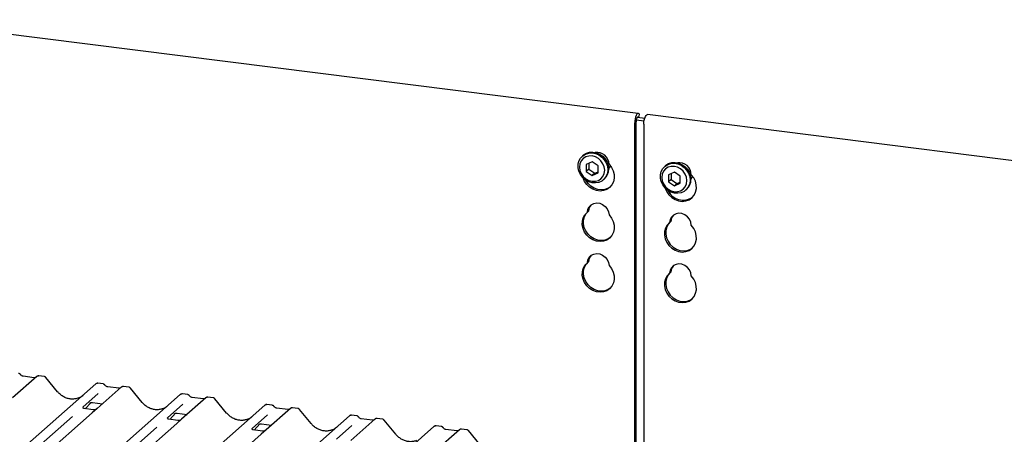
# Model space of a CAD drawing. Extents: x 5 to 415, y 5 to 292.
# Drawn here: x 314 to 354, y 134 to 151 of the extents above; entities that cross this region are included whole.
import ezdxf

# ---------------------------------------------------------------- set-up
doc = ezdxf.new("R2010")
doc.units = 0
doc.layers.add('SLD-0', color=179, linetype='CONTINUOUS')

msp = doc.modelspace()

# ---------------------------------------------------------------- linework, layer by layer
at = {"layer": 'SLD-0', "color": 179, "linetype": 'CONTINUOUS'}
for p, q in [((339.481, 146.716), (308.987, 150.558)), ((339.342, 146.407), (339.338, 146.325)), ((339.338, 132.686), (339.338, 146.325)), ((339.354, 146.491), (339.342, 146.407)), ((339.374, 146.569), (339.354, 146.491)), ((339.399, 146.635), (339.374, 146.569)), ((339.393, 146.413), (339.391, 146.371)), ((339.391, 132.622), (339.391, 146.371)), ((339.399, 146.455), (339.393, 146.413)), ((339.428, 146.683), (339.399, 146.635)), ((339.409, 146.494), (339.399, 146.455)), ((339.399, 146.454), (339.723, 146.413)), ((339.421, 146.526), (339.409, 146.494)), ((339.436, 146.551), (339.421, 146.526)), ((339.458, 146.711), (339.428, 146.683)), ((339.451, 146.564), (339.436, 146.551)), ((339.465, 146.566), (339.451, 146.564)), ((339.451, 146.565), (339.75, 146.527)), ((339.487, 146.715), (339.458, 146.711)), ((339.473, 146.562), (339.465, 146.566)), ((339.512, 146.695), (339.487, 146.715)), ((339.499, 146.559), (339.527, 146.674)), ((339.527, 146.674), (339.512, 146.695)), ((339.712, 146.277), (339.716, 146.36)), ((339.716, 146.36), (339.728, 146.444)), ((339.728, 146.444), (339.748, 146.522)), ((339.748, 146.522), (339.773, 146.588)), ((339.773, 146.588), (339.802, 146.636)), ((339.802, 146.636), (339.832, 146.664)), ((339.832, 146.664), (339.855, 146.669)), ((373.717, 142.402), (339.855, 146.669)), ((339.712, 146.277), (339.712, 132.277)), ((337.358, 145.086), (337.488, 145.126)), ((337.488, 145.126), (337.627, 145.133)), ((337.627, 145.133), (337.767, 145.107)), ((337.023, 144.633), (337.055, 144.767)), ((337.055, 144.767), (337.119, 144.886)), ((337.146, 144.77), (337.094, 144.651)), ((337.119, 144.886), (337.209, 144.984)), ((337.227, 144.867), (337.146, 144.77)), ((337.232, 145.004), (337.197, 144.973)), ((337.209, 144.984), (337.323, 145.054)), ((337.334, 144.936), (337.227, 144.867)), ((337.232, 145.004), (337.245, 145.015)), ((337.245, 145.015), (337.358, 145.086)), ((337.323, 145.054), (337.452, 145.094)), ((337.458, 144.972), (337.334, 144.936)), ((337.591, 144.737), (337.348, 144.626)), ((337.452, 145.094), (337.591, 145.102)), ((337.591, 144.973), (337.458, 144.972)), ((337.591, 145.102), (337.732, 145.076)), ((337.724, 144.938), (337.591, 144.973)), ((337.834, 144.565), (337.591, 144.737)), ((337.848, 144.871), (337.724, 144.938)), ((337.732, 145.076), (337.867, 145.018)), ((337.767, 145.107), (337.903, 145.049)), ((337.955, 144.775), (337.848, 144.871)), ((337.867, 145.018), (337.99, 144.931)), ((337.903, 145.049), (338.025, 144.962)), ((338.037, 144.657), (337.955, 144.775)), ((337.99, 144.931), (338.092, 144.821)), ((338.025, 144.962), (338.128, 144.852)), ((338.092, 144.821), (338.17, 144.692)), ((338.128, 144.852), (338.205, 144.723)), ((338.205, 144.723), (338.254, 144.583)), ((340.855, 144.701), (340.994, 144.709)), ((340.994, 144.709), (341.135, 144.683)), ((337.023, 144.49), (337.023, 144.633)), ((337.055, 144.348), (337.023, 144.49)), ((337.119, 144.213), (337.055, 144.348)), ((337.094, 144.651), (337.077, 144.519)), ((337.077, 144.519), (337.094, 144.383)), ((337.094, 144.383), (337.146, 144.251)), ((337.348, 144.626), (337.348, 144.343)), ((337.454, 144.437), (337.348, 144.343)), ((337.348, 144.343), (337.591, 144.171)), ((337.454, 144.675), (337.454, 144.437)), ((337.454, 144.437), (337.697, 144.265)), ((337.697, 144.265), (337.834, 144.327)), ((337.834, 144.282), (337.834, 144.565)), ((338.088, 144.526), (338.037, 144.657)), ((338.106, 144.389), (338.088, 144.526)), ((338.088, 144.257), (338.106, 144.389)), ((338.17, 144.692), (338.218, 144.552)), ((338.218, 144.552), (338.235, 144.409)), ((338.235, 144.409), (338.218, 144.27)), ((338.254, 144.583), (338.27, 144.44)), ((338.267, 144.45), (338.324, 144.514)), ((338.285, 144.632), (338.383, 144.506)), ((338.324, 144.514), (338.349, 144.556)), ((338.383, 144.506), (338.452, 144.364)), ((338.452, 144.364), (338.489, 144.214)), ((340.39, 144.208), (340.423, 144.343)), ((340.423, 144.343), (340.486, 144.462)), ((340.513, 144.345), (340.462, 144.227)), ((340.486, 144.462), (340.577, 144.56)), ((340.595, 144.443), (340.513, 144.345)), ((340.599, 144.58), (340.564, 144.549)), ((340.577, 144.56), (340.69, 144.63)), ((340.701, 144.511), (340.595, 144.443)), ((340.599, 144.58), (340.612, 144.591)), ((340.612, 144.591), (340.725, 144.661)), ((340.69, 144.63), (340.82, 144.67)), ((340.826, 144.548), (340.701, 144.511)), ((340.959, 144.313), (340.715, 144.202)), ((340.725, 144.661), (340.855, 144.701)), ((340.82, 144.67), (340.959, 144.677)), ((340.959, 144.549), (340.826, 144.548)), ((340.959, 144.677), (341.1, 144.651)), ((341.092, 144.514), (340.959, 144.549)), ((341.202, 144.141), (340.959, 144.313)), ((341.216, 144.447), (341.092, 144.514)), ((341.1, 144.651), (341.235, 144.594)), ((341.135, 144.683), (341.27, 144.625)), ((341.322, 144.351), (341.216, 144.447)), ((341.235, 144.594), (341.357, 144.507)), ((341.27, 144.625), (341.392, 144.538)), ((341.404, 144.233), (341.322, 144.351)), ((341.357, 144.507), (341.46, 144.396)), ((341.392, 144.538), (341.495, 144.428)), ((341.46, 144.396), (341.537, 144.268)), ((341.495, 144.428), (341.573, 144.299)), ((337.209, 144.092), (337.119, 144.213)), ((337.146, 144.251), (337.227, 144.133)), ((337.323, 143.993), (337.209, 144.092)), ((337.219, 144.077), (337.216, 144.085)), ((337.281, 143.932), (337.219, 144.077)), ((337.227, 144.133), (337.334, 144.038)), ((337.372, 143.802), (337.281, 143.932)), ((337.452, 143.92), (337.323, 143.993)), ((337.334, 143.979), (337.328, 143.989)), ((337.334, 144.038), (337.458, 143.97)), ((337.425, 143.849), (337.334, 143.979)), ((337.591, 143.878), (337.452, 143.92)), ((337.458, 143.97), (337.591, 143.936)), ((337.591, 144.171), (337.834, 144.282)), ((337.697, 144.265), (337.591, 144.171)), ((337.591, 143.936), (337.724, 143.937)), ((337.724, 143.937), (337.848, 143.973)), ((337.848, 143.973), (337.955, 144.042)), ((337.99, 143.948), (337.867, 143.892)), ((337.955, 144.042), (338.037, 144.139)), ((338.092, 144.033), (337.99, 143.948)), ((338.037, 144.139), (338.088, 144.257)), ((338.056, 143.998), (338.092, 144.029)), ((338.17, 144.142), (338.092, 144.033)), ((338.218, 144.27), (338.17, 144.142)), ((338.463, 143.92), (338.401, 143.791)), ((338.493, 144.063), (338.463, 143.92)), ((338.489, 144.214), (338.493, 144.063)), ((340.39, 144.066), (340.39, 144.208)), ((340.423, 143.924), (340.39, 144.066)), ((340.486, 143.788), (340.423, 143.924)), ((340.462, 144.227), (340.444, 144.095)), ((340.444, 144.095), (340.462, 143.958)), ((340.462, 143.958), (340.513, 143.827)), ((340.715, 144.202), (340.715, 143.919)), ((340.822, 144.013), (340.715, 143.919)), ((340.715, 143.919), (340.959, 143.747)), ((340.822, 144.251), (340.822, 144.013)), ((340.822, 144.013), (341.065, 143.84)), ((341.065, 143.84), (341.202, 143.903)), ((341.202, 143.858), (341.202, 144.141)), ((341.456, 144.102), (341.404, 144.233)), ((341.473, 143.965), (341.456, 144.102)), ((341.456, 143.833), (341.473, 143.965)), ((341.537, 144.268), (341.586, 144.128)), ((341.573, 144.299), (341.621, 144.159)), ((341.586, 144.128), (341.602, 143.985)), ((341.602, 143.985), (341.586, 143.845)), ((341.621, 144.159), (341.637, 144.016)), ((341.635, 144.026), (341.691, 144.09)), ((341.75, 144.082), (341.653, 144.208)), ((341.691, 144.09), (341.716, 144.132)), ((341.819, 143.94), (341.75, 144.082)), ((341.857, 143.79), (341.819, 143.94)), ((337.487, 143.692), (337.372, 143.802)), ((337.54, 143.739), (337.425, 143.849)), ((337.621, 143.609), (337.487, 143.692)), ((337.674, 143.656), (337.54, 143.739)), ((337.732, 143.869), (337.591, 143.878)), ((337.767, 143.557), (337.621, 143.609)), ((337.82, 143.604), (337.674, 143.656)), ((337.867, 143.892), (337.732, 143.869)), ((337.916, 143.538), (337.767, 143.557)), ((337.969, 143.585), (337.82, 143.604)), ((338.061, 143.554), (337.916, 143.538)), ((338.114, 143.601), (337.969, 143.585)), ((338.195, 143.603), (338.061, 143.554)), ((338.248, 143.65), (338.114, 143.601)), ((338.31, 143.684), (338.195, 143.603)), ((338.33, 143.702), (338.248, 143.65)), ((338.401, 143.791), (338.31, 143.684)), ((340.577, 143.668), (340.486, 143.788)), ((340.513, 143.827), (340.595, 143.709)), ((340.69, 143.569), (340.577, 143.668)), ((340.584, 143.661), (340.586, 143.653)), ((340.586, 143.653), (340.648, 143.508)), ((340.595, 143.709), (340.701, 143.613)), ((340.648, 143.508), (340.739, 143.378)), ((340.82, 143.496), (340.69, 143.569)), ((340.701, 143.613), (340.826, 143.546)), ((340.826, 143.546), (340.959, 143.511)), ((340.959, 143.747), (341.202, 143.858)), ((341.065, 143.84), (340.959, 143.747)), ((340.959, 143.511), (341.092, 143.512)), ((341.092, 143.512), (341.216, 143.549)), ((341.216, 143.549), (341.322, 143.618)), ((341.357, 143.524), (341.235, 143.468)), ((341.322, 143.618), (341.404, 143.715)), ((341.46, 143.609), (341.357, 143.524)), ((341.404, 143.715), (341.456, 143.833)), ((341.424, 143.574), (341.459, 143.605)), ((341.537, 143.718), (341.46, 143.609)), ((341.586, 143.845), (341.537, 143.718)), ((341.831, 143.496), (341.861, 143.639)), ((341.861, 143.639), (341.857, 143.79)), ((340.739, 143.378), (340.855, 143.268)), ((340.959, 143.454), (340.82, 143.496)), ((340.855, 143.268), (340.989, 143.185)), ((341.1, 143.444), (340.959, 143.454)), ((340.989, 143.185), (341.134, 143.133)), ((341.235, 143.468), (341.1, 143.444)), ((341.134, 143.133), (341.283, 143.114)), ((341.283, 143.114), (341.428, 143.13)), ((341.428, 143.13), (341.562, 143.179)), ((341.562, 143.179), (341.678, 143.259)), ((341.678, 143.259), (341.769, 143.367)), ((341.769, 143.367), (341.831, 143.496)), ((337.397, 142.67), (337.418, 142.791)), ((337.45, 142.717), (337.397, 142.67)), ((337.418, 142.791), (337.472, 142.896)), ((337.472, 142.896), (337.555, 142.979)), ((337.555, 142.979), (337.66, 143.032)), ((337.66, 143.032), (337.779, 143.052)), ((337.779, 143.052), (337.903, 143.036)), ((337.903, 143.036), (338.022, 142.986)), ((338.022, 142.986), (338.127, 142.907)), ((338.127, 142.907), (338.21, 142.803)), ((338.21, 142.803), (338.264, 142.684)), ((337.189, 142.154), (337.193, 142.303)), ((337.193, 142.303), (337.23, 142.444)), ((337.23, 142.444), (337.3, 142.568)), ((337.242, 142.2), (337.246, 142.35)), ((337.246, 142.35), (337.283, 142.491)), ((337.283, 142.491), (337.353, 142.615)), ((337.3, 142.568), (337.397, 142.67)), ((337.353, 142.615), (337.413, 142.684)), ((338.264, 142.684), (338.285, 142.558)), ((338.285, 142.558), (338.383, 142.432)), ((338.383, 142.432), (338.452, 142.29)), ((338.452, 142.29), (338.489, 142.14)), ((340.785, 142.366), (340.764, 142.246)), ((340.817, 142.292), (340.764, 142.246)), ((340.839, 142.472), (340.785, 142.366)), ((340.922, 142.555), (340.839, 142.472)), ((341.027, 142.608), (340.922, 142.555)), ((341.147, 142.627), (341.027, 142.608)), ((341.271, 142.612), (341.147, 142.627)), ((341.39, 142.562), (341.271, 142.612)), ((341.495, 142.483), (341.39, 142.562)), ((341.578, 142.379), (341.495, 142.483)), ((341.632, 142.26), (341.578, 142.379)), ((337.219, 142.003), (337.189, 142.154)), ((337.281, 141.858), (337.219, 142.003)), ((337.272, 142.049), (337.242, 142.2)), ((337.334, 141.905), (337.272, 142.049)), ((337.425, 141.775), (337.334, 141.905)), ((338.493, 141.989), (338.463, 141.846)), ((338.489, 142.14), (338.493, 141.989)), ((340.598, 142.02), (340.56, 141.879)), ((340.667, 142.144), (340.598, 142.02)), ((340.613, 141.926), (340.609, 141.776)), ((340.651, 142.067), (340.613, 141.926)), ((340.72, 142.191), (340.651, 142.067)), ((340.764, 142.246), (340.667, 142.144)), ((340.78, 142.26), (340.72, 142.191)), ((341.653, 142.134), (341.632, 142.26)), ((341.75, 142.008), (341.653, 142.134)), ((341.819, 141.866), (341.75, 142.008)), ((337.372, 141.728), (337.281, 141.858)), ((337.487, 141.618), (337.372, 141.728)), ((337.54, 141.665), (337.425, 141.775)), ((337.621, 141.535), (337.487, 141.618)), ((337.674, 141.582), (337.54, 141.665)), ((337.767, 141.483), (337.621, 141.535)), ((337.82, 141.53), (337.674, 141.582)), ((337.969, 141.511), (337.82, 141.53)), ((338.114, 141.526), (337.969, 141.511)), ((338.195, 141.529), (338.061, 141.48)), ((338.248, 141.576), (338.114, 141.526)), ((338.31, 141.61), (338.195, 141.529)), ((338.33, 141.628), (338.248, 141.576)), ((338.401, 141.717), (338.31, 141.61)), ((338.463, 141.846), (338.401, 141.717)), ((340.56, 141.879), (340.556, 141.729)), ((340.556, 141.729), (340.586, 141.578)), ((340.586, 141.578), (340.648, 141.434)), ((340.609, 141.776), (340.639, 141.625)), ((340.639, 141.625), (340.701, 141.481)), ((341.857, 141.716), (341.819, 141.866)), ((341.831, 141.421), (341.861, 141.565)), ((341.861, 141.565), (341.857, 141.716)), ((337.916, 141.464), (337.767, 141.483)), ((338.061, 141.48), (337.916, 141.464)), ((340.648, 141.434), (340.739, 141.303)), ((340.701, 141.481), (340.792, 141.35)), ((340.739, 141.303), (340.855, 141.194)), ((340.792, 141.35), (340.908, 141.241)), ((340.855, 141.194), (340.989, 141.111)), ((340.908, 141.241), (341.042, 141.158)), ((340.989, 141.111), (341.134, 141.058)), ((341.042, 141.158), (341.187, 141.105)), ((341.187, 141.105), (341.336, 141.086)), ((341.336, 141.086), (341.481, 141.102)), ((341.428, 141.055), (341.562, 141.105)), ((341.481, 141.102), (341.615, 141.152)), ((341.562, 141.105), (341.678, 141.185)), ((341.615, 141.152), (341.697, 141.204)), ((341.678, 141.185), (341.769, 141.293)), ((341.769, 141.293), (341.831, 141.421)), ((337.397, 140.596), (337.418, 140.716)), ((337.418, 140.716), (337.472, 140.822)), ((337.472, 140.822), (337.555, 140.905)), ((337.555, 140.905), (337.66, 140.958)), ((337.66, 140.958), (337.779, 140.978)), ((337.779, 140.978), (337.903, 140.962)), ((337.903, 140.962), (338.022, 140.912)), ((338.022, 140.912), (338.127, 140.833)), ((338.127, 140.833), (338.21, 140.729)), ((338.21, 140.729), (338.264, 140.61)), ((341.134, 141.058), (341.283, 141.04)), ((341.283, 141.04), (341.428, 141.055)), ((337.193, 140.229), (337.23, 140.37)), ((337.23, 140.37), (337.3, 140.494)), ((337.242, 140.126), (337.246, 140.276)), ((337.246, 140.276), (337.283, 140.417)), ((337.283, 140.417), (337.353, 140.541)), ((337.3, 140.494), (337.397, 140.596)), ((337.353, 140.541), (337.413, 140.61)), ((337.45, 140.643), (337.397, 140.596)), ((338.264, 140.61), (338.285, 140.484)), ((338.285, 140.484), (338.383, 140.358)), ((338.383, 140.358), (338.452, 140.216)), ((340.785, 140.292), (340.764, 140.172)), ((340.839, 140.398), (340.785, 140.292)), ((340.922, 140.481), (340.839, 140.398)), ((341.027, 140.534), (340.922, 140.481)), ((341.147, 140.553), (341.027, 140.534)), ((341.271, 140.538), (341.147, 140.553)), ((341.39, 140.488), (341.271, 140.538)), ((341.495, 140.408), (341.39, 140.488)), ((341.578, 140.305), (341.495, 140.408)), ((341.632, 140.185), (341.578, 140.305)), ((337.189, 140.079), (337.193, 140.229)), ((337.219, 139.928), (337.189, 140.079)), ((337.281, 139.784), (337.219, 139.928)), ((337.272, 139.975), (337.242, 140.126)), ((337.334, 139.831), (337.272, 139.975)), ((338.452, 140.216), (338.489, 140.066)), ((338.493, 139.915), (338.463, 139.772)), ((338.489, 140.066), (338.493, 139.915)), ((340.598, 139.946), (340.56, 139.805)), ((340.667, 140.07), (340.598, 139.946)), ((340.651, 139.992), (340.613, 139.852)), ((340.72, 140.117), (340.651, 139.992)), ((340.764, 140.172), (340.667, 140.07)), ((340.78, 140.186), (340.72, 140.117)), ((340.817, 140.218), (340.764, 140.172)), ((341.653, 140.06), (341.632, 140.185)), ((341.75, 139.933), (341.653, 140.06)), ((341.819, 139.792), (341.75, 139.933)), ((337.372, 139.654), (337.281, 139.784)), ((337.425, 139.7), (337.334, 139.831)), ((337.487, 139.544), (337.372, 139.654)), ((337.54, 139.591), (337.425, 139.7)), ((337.621, 139.461), (337.487, 139.544)), ((337.674, 139.508), (337.54, 139.591)), ((337.82, 139.455), (337.674, 139.508)), ((338.248, 139.502), (338.114, 139.452)), ((338.31, 139.535), (338.195, 139.455)), ((338.33, 139.554), (338.248, 139.502)), ((338.401, 139.643), (338.31, 139.535)), ((338.463, 139.772), (338.401, 139.643)), ((340.56, 139.805), (340.556, 139.655)), ((340.556, 139.655), (340.586, 139.504)), ((340.586, 139.504), (340.648, 139.36)), ((340.613, 139.852), (340.609, 139.702)), ((340.609, 139.702), (340.639, 139.551)), ((340.639, 139.551), (340.701, 139.406)), ((341.857, 139.642), (341.819, 139.792)), ((341.831, 139.347), (341.861, 139.491)), ((341.861, 139.491), (341.857, 139.642)), ((337.767, 139.409), (337.621, 139.461)), ((337.916, 139.39), (337.767, 139.409)), ((337.969, 139.437), (337.82, 139.455)), ((338.061, 139.405), (337.916, 139.39)), ((338.114, 139.452), (337.969, 139.437)), ((338.195, 139.455), (338.061, 139.405)), ((340.648, 139.36), (340.739, 139.229)), ((340.701, 139.406), (340.792, 139.276)), ((340.739, 139.229), (340.855, 139.12)), ((340.792, 139.276), (340.908, 139.166)), ((340.855, 139.12), (340.989, 139.037)), ((340.908, 139.166), (341.042, 139.083)), ((341.042, 139.083), (341.187, 139.031)), ((341.481, 139.028), (341.615, 139.077)), ((341.562, 139.031), (341.678, 139.111)), ((341.615, 139.077), (341.697, 139.13)), ((341.678, 139.111), (341.769, 139.219)), ((341.769, 139.219), (341.831, 139.347)), ((340.989, 139.037), (341.134, 138.984)), ((341.134, 138.984), (341.283, 138.966)), ((341.187, 139.031), (341.336, 139.012)), ((341.283, 138.966), (341.428, 138.981)), ((341.336, 139.012), (341.481, 139.028)), ((341.428, 138.981), (341.562, 139.031)), ((314.858, 135.939), (313.864, 135.062)), ((314.752, 135.891), (314.299, 135.948)), ((314.86, 135.94), (314.857, 135.937)), ((315.162, 135.938), (314.944, 135.965)), ((315.709, 135.316), (315.229, 135.901)), ((296.162, 117.017), (317.272, 135.634)), ((317.272, 135.634), (317.273, 135.635)), ((318.319, 135.503), (317.325, 134.626)), ((317.576, 135.633), (317.357, 135.661)), ((318.213, 135.455), (317.76, 135.512)), ((318.321, 135.504), (318.318, 135.501)), ((318.623, 135.502), (318.405, 135.529)), ((319.17, 134.88), (318.69, 135.465)), ((299.623, 116.581), (320.733, 135.198)), ((317.375, 135.237), (316.748, 134.685)), ((320.733, 135.198), (320.734, 135.199)), ((321.78, 135.066), (320.786, 134.19)), ((321.037, 135.197), (320.818, 135.225)), ((321.674, 135.019), (321.221, 135.076)), ((321.782, 135.068), (321.779, 135.065)), ((322.084, 135.066), (321.866, 135.093)), ((303.084, 116.145), (324.194, 134.762)), ((316.754, 134.692), (316.749, 134.686)), ((316.84, 134.619), (317.072, 134.867)), ((317.033, 134.847), (317.041, 134.855)), ((317.137, 134.874), (317.548, 134.822)), ((320.836, 134.801), (320.209, 134.248)), ((322.631, 134.444), (322.151, 135.029)), ((324.194, 134.762), (324.195, 134.763)), ((325.241, 134.63), (324.247, 133.754)), ((324.498, 134.761), (324.28, 134.789)), ((325.135, 134.583), (324.682, 134.64)), ((324.683, 134.64), (324.682, 134.64)), ((325.243, 134.632), (325.24, 134.629)), ((325.545, 134.629), (325.327, 134.657)), ((306.545, 115.709), (327.655, 134.326)), ((316.317, 134.304), (313.536, 131.852)), ((317.125, 134.449), (314.113, 131.793)), ((317.172, 134.577), (316.798, 134.624)), ((317.325, 134.626), (317.125, 134.449)), ((320.215, 134.256), (320.21, 134.25)), ((320.301, 134.183), (320.533, 134.431)), ((320.494, 134.41), (320.502, 134.419)), ((320.598, 134.438), (321.009, 134.386)), ((324.297, 134.365), (323.67, 133.812)), ((325.135, 134.583), (325.134, 134.583)), ((326.092, 134.008), (325.612, 134.593)), ((327.655, 134.326), (327.656, 134.327)), ((327.959, 134.325), (327.741, 134.353)), ((310.006, 115.273), (331.116, 133.89)), ((319.778, 133.868), (316.997, 131.416)), ((320.586, 134.013), (317.574, 131.357)), ((320.633, 134.141), (320.259, 134.188)), ((320.786, 134.19), (320.586, 134.013)), ((323.762, 133.747), (323.994, 133.995)), ((323.955, 133.974), (323.963, 133.982)), ((324.059, 134.002), (324.47, 133.95)), ((327.758, 133.929), (327.131, 133.376)), ((328.702, 134.194), (327.708, 133.318)), ((328.596, 134.147), (328.143, 134.204)), ((328.144, 134.204), (328.143, 134.204)), ((328.596, 134.147), (328.595, 134.147)), ((328.704, 134.196), (328.701, 134.193)), ((329.006, 134.193), (328.788, 134.221)), ((329.553, 133.572), (329.073, 134.157)), ((331.116, 133.89), (331.117, 133.891)), ((331.42, 133.889), (331.202, 133.917)), ((324.047, 133.577), (321.035, 130.921)), ((323.676, 133.82), (323.671, 133.814)), ((324.094, 133.705), (323.721, 133.752)), ((324.247, 133.754), (324.047, 133.577)), ((332.163, 133.758), (331.169, 132.882)), ((332.057, 133.711), (331.604, 133.768)), ((331.605, 133.768), (331.604, 133.768)), ((332.057, 133.711), (332.056, 133.711)), ((332.165, 133.76), (332.162, 133.757)), ((332.467, 133.757), (332.249, 133.785)), ((333.014, 133.136), (332.534, 133.721))]:
    msp.add_line(p, q, dxfattribs=at)
for centre, radius, start, end in [((337.777, 144.615), 0.509, 1.9384, 96.8257), ((337.731, 144.429), 0.539, 312.0124, 1.1233), ((341.148, 144.195), 0.505, 1.4714, 97.2928), ((341.099, 144.005), 0.539, 312.0124, 1.1233), ((341.322, 143.858), 0.691, 205.1457, 302.9265), ((337.845, 142.711), 0.395, 137.3355, 179.1729), ((341.213, 142.287), 0.395, 137.3355, 179.1729), ((337.845, 140.637), 0.395, 137.3355, 179.1729), ((341.213, 140.213), 0.395, 137.3355, 179.1729), ((314.915, 135.874), 0.0866, 82.7639, 129.7378), ((317.326, 135.571), 0.0834, 81.8416, 130.6612), ((317.329, 135.57), 0.086, 82.6276, 130.8108), ((318.376, 135.438), 0.0866, 82.7639, 129.7378), ((320.787, 135.135), 0.0834, 81.8416, 130.6612), ((320.79, 135.134), 0.086, 82.6276, 130.8108), ((321.837, 135.002), 0.0866, 82.7639, 129.7378), ((324.248, 134.699), 0.0834, 81.8416, 130.6612), ((324.251, 134.698), 0.086, 82.6276, 130.8108), ((325.299, 134.566), 0.0866, 82.7639, 129.7378), ((327.709, 134.263), 0.0834, 81.8416, 130.6612), ((327.712, 134.262), 0.086, 82.6276, 130.8108), ((328.76, 134.13), 0.0866, 82.7639, 129.7378), ((331.17, 133.827), 0.0834, 81.8416, 130.6612), ((331.173, 133.826), 0.086, 82.6276, 130.8108), ((332.221, 133.694), 0.0866, 82.7639, 129.7378)]:
    msp.add_arc(centre, radius, start, end, dxfattribs=at)
for centre in [(316.247, 135.797), (319.708, 135.361), (323.169, 134.925), (326.63, 134.489)]:
    msp.add_ellipse(centre, major_axis=(-0.359, 0.72), ratio=0.913415, start_param=3.067917, end_param=3.379888, dxfattribs=at)
for points, knots in [([(314.187, 136.022), (314.183, 136.029), (314.172, 136.047), (314.145, 136.064), (314.124, 136.067), (314.115, 136.069)], [0, 0, 0, 0, 0.279498, 0.69246, 1, 1, 1, 1]), ([(314.299, 135.948), (314.292, 135.95), (314.271, 135.953), (314.234, 135.972), (314.203, 136), (314.19, 136.02), (314.187, 136.025)], [0, 0, 0, 0, 0.1796488, 0.5239587, 0.8885306, 1, 1, 1, 1]), ([(314.809, 135.902), (314.802, 135.898), (314.786, 135.889), (314.764, 135.89), (314.752, 135.891)], [0, 0, 0, 0, 0.43369, 1, 1, 1, 1]), ([(314.944, 135.964), (314.939, 135.965), (314.922, 135.968), (314.89, 135.96), (314.863, 135.946), (314.854, 135.934), (314.852, 135.932)], [0, 0, 0, 0, 0.137801, 0.526421, 0.940302, 1, 1, 1, 1]), ([(315.227, 135.9), (315.224, 135.904), (315.214, 135.919), (315.19, 135.932), (315.17, 135.935), (315.162, 135.936)], [0, 0, 0, 0, 0.204259, 0.682667, 1, 1, 1, 1]), ([(317.359, 135.66), (317.357, 135.661), (317.343, 135.665), (317.314, 135.659), (317.287, 135.647), (317.275, 135.637), (317.273, 135.635)], [0, 0, 0, 0, 0.060275, 0.482357, 0.912547, 1, 1, 1, 1]), ([(317.648, 135.586), (317.644, 135.593), (317.633, 135.61), (317.606, 135.627), (317.585, 135.631), (317.576, 135.632)], [0, 0, 0, 0, 0.279498, 0.69246, 1, 1, 1, 1]), ([(317.76, 135.512), (317.753, 135.514), (317.732, 135.517), (317.695, 135.536), (317.664, 135.564), (317.651, 135.584), (317.648, 135.589)], [0, 0, 0, 0, 0.179649, 0.523959, 0.888531, 1, 1, 1, 1]), ([(318.27, 135.466), (318.263, 135.462), (318.247, 135.453), (318.225, 135.454), (318.213, 135.455)], [0, 0, 0, 0, 0.4336902, 1, 1, 1, 1]), ([(318.405, 135.528), (318.4, 135.529), (318.383, 135.532), (318.351, 135.525), (318.329, 135.509), (318.318, 135.501)], [0, 0, 0, 0, 0.148744, 0.568224, 1, 1, 1, 1]), ([(318.688, 135.464), (318.685, 135.468), (318.675, 135.483), (318.651, 135.496), (318.631, 135.499), (318.623, 135.5)], [0, 0, 0, 0, 0.2042588, 0.682667, 1, 1, 1, 1]), ([(316.564, 135.061), (316.522, 135.047), (316.436, 135.017), (316.292, 135.009), (316.145, 135.03), (316.001, 135.081), (315.868, 135.16), (315.772, 135.243), (315.723, 135.3), (315.709, 135.316)], [0, 0, 0, 0, 0.148484, 0.307744, 0.46603, 0.623339, 0.779926, 0.936105, 1, 1, 1, 1]), ([(320.82, 135.224), (320.818, 135.224), (320.804, 135.229), (320.775, 135.223), (320.748, 135.211), (320.736, 135.201), (320.734, 135.199)], [0, 0, 0, 0, 0.060275, 0.482357, 0.912547, 1, 1, 1, 1]), ([(321.109, 135.15), (321.105, 135.157), (321.094, 135.174), (321.067, 135.191), (321.046, 135.195), (321.037, 135.196)], [0, 0, 0, 0, 0.279498, 0.69246, 1, 1, 1, 1]), ([(321.221, 135.076), (321.214, 135.077), (321.193, 135.081), (321.156, 135.1), (321.125, 135.128), (321.112, 135.148), (321.109, 135.153)], [0, 0, 0, 0, 0.1796488, 0.5239587, 0.8885306, 1, 1, 1, 1]), ([(321.866, 135.092), (321.861, 135.093), (321.844, 135.096), (321.812, 135.088), (321.785, 135.074), (321.776, 135.062), (321.774, 135.06)], [0, 0, 0, 0, 0.137801, 0.526421, 0.940302, 1, 1, 1, 1]), ([(322.149, 135.028), (322.146, 135.032), (322.136, 135.046), (322.112, 135.06), (322.092, 135.063), (322.084, 135.064)], [0, 0, 0, 0, 0.204259, 0.682667, 1, 1, 1, 1]), ([(316.799, 134.625), (316.797, 134.625), (316.785, 134.625), (316.775, 134.632), (316.757, 134.642), (316.747, 134.68), (316.75, 134.686), (316.75, 134.688)], [0, 0, 0, 0, 0.034935, 0.237462, 0.531089, 0.863289, 1, 1, 1, 1]), ([(317.035, 134.849), (317.035, 134.849), (317.034, 134.848), (317.037, 134.85), (317.044, 134.855), (317.062, 134.865), (317.094, 134.874), (317.123, 134.878), (317.138, 134.874), (317.139, 134.873)], [0, 0, 0, 0, 0.000073, 0.154663, 0.261836, 0.395307, 0.670058, 0.975919, 1, 1, 1, 1]), ([(320.025, 134.625), (319.983, 134.611), (319.897, 134.581), (319.753, 134.573), (319.606, 134.593), (319.462, 134.645), (319.329, 134.724), (319.233, 134.807), (319.184, 134.863), (319.17, 134.88)], [0, 0, 0, 0, 0.148484, 0.307744, 0.46603, 0.623339, 0.779926, 0.936105, 1, 1, 1, 1]), ([(321.731, 135.03), (321.724, 135.026), (321.708, 135.017), (321.686, 135.018), (321.674, 135.019)], [0, 0, 0, 0, 0.43369, 1, 1, 1, 1]), ([(324.281, 134.788), (324.279, 134.788), (324.265, 134.793), (324.236, 134.787), (324.209, 134.775), (324.197, 134.765), (324.195, 134.763)], [0, 0, 0, 0, 0.0598176, 0.4821049, 0.9125045, 1, 1, 1, 1]), ([(324.57, 134.714), (324.566, 134.721), (324.555, 134.738), (324.528, 134.755), (324.507, 134.759), (324.498, 134.76)], [0, 0, 0, 0, 0.279498, 0.69246, 1, 1, 1, 1]), ([(324.682, 134.64), (324.675, 134.641), (324.654, 134.645), (324.617, 134.664), (324.586, 134.692), (324.573, 134.712), (324.57, 134.717)], [0, 0, 0, 0, 0.179649, 0.523959, 0.888531, 1, 1, 1, 1]), ([(325.327, 134.655), (325.322, 134.656), (325.305, 134.66), (325.273, 134.652), (325.246, 134.638), (325.237, 134.625), (325.235, 134.624)], [0, 0, 0, 0, 0.137801, 0.526421, 0.940302, 1, 1, 1, 1]), ([(317.31, 134.612), (317.311, 134.612), (317.311, 134.613), (317.305, 134.608), (317.289, 134.598), (317.254, 134.582), (317.212, 134.572), (317.182, 134.578), (317.173, 134.58)], [0, 0, 0, 0, 0.07676, 0.174151, 0.291318, 0.491697, 0.849924, 1, 1, 1, 1]), ([(320.26, 134.189), (320.259, 134.189), (320.246, 134.189), (320.237, 134.196), (320.218, 134.206), (320.208, 134.244), (320.211, 134.25), (320.211, 134.252)], [0, 0, 0, 0, 0.034935, 0.237462, 0.531089, 0.863289, 1, 1, 1, 1]), ([(320.496, 134.413), (320.496, 134.413), (320.495, 134.412), (320.498, 134.414), (320.505, 134.419), (320.523, 134.429), (320.555, 134.438), (320.584, 134.442), (320.599, 134.438), (320.6, 134.437)], [0, 0, 0, 0, 0.000073, 0.154663, 0.261836, 0.395307, 0.670058, 0.975919, 1, 1, 1, 1]), ([(323.486, 134.189), (323.445, 134.175), (323.358, 134.145), (323.214, 134.137), (323.067, 134.157), (322.923, 134.209), (322.79, 134.288), (322.694, 134.371), (322.645, 134.427), (322.631, 134.444)], [0, 0, 0, 0, 0.148484, 0.307744, 0.46603, 0.623339, 0.779926, 0.936105, 1, 1, 1, 1]), ([(325.192, 134.594), (325.185, 134.59), (325.169, 134.581), (325.148, 134.582), (325.135, 134.583)], [0, 0, 0, 0, 0.43369, 1, 1, 1, 1]), ([(325.611, 134.591), (325.608, 134.596), (325.597, 134.61), (325.573, 134.624), (325.553, 134.627), (325.545, 134.628)], [0, 0, 0, 0, 0.208095, 0.683073, 1, 1, 1, 1]), ([(327.742, 134.352), (327.74, 134.352), (327.726, 134.357), (327.697, 134.351), (327.67, 134.339), (327.658, 134.328), (327.656, 134.327)], [0, 0, 0, 0, 0.059818, 0.482105, 0.912504, 1, 1, 1, 1]), ([(328.031, 134.278), (328.027, 134.285), (328.016, 134.302), (327.989, 134.319), (327.968, 134.323), (327.959, 134.324)], [0, 0, 0, 0, 0.279498, 0.6924598, 1, 1, 1, 1]), ([(328.143, 134.204), (328.136, 134.205), (328.115, 134.209), (328.078, 134.228), (328.048, 134.256), (328.034, 134.276), (328.031, 134.281)], [0, 0, 0, 0, 0.179649, 0.523959, 0.888531, 1, 1, 1, 1]), ([(320.772, 134.176), (320.772, 134.176), (320.772, 134.177), (320.766, 134.172), (320.75, 134.162), (320.715, 134.146), (320.673, 134.136), (320.643, 134.142), (320.634, 134.144)], [0, 0, 0, 0, 0.07676, 0.174151, 0.291318, 0.491697, 0.849924, 1, 1, 1, 1]), ([(323.957, 133.977), (323.957, 133.977), (323.956, 133.976), (323.959, 133.978), (323.966, 133.983), (323.984, 133.993), (324.016, 134.002), (324.045, 134.006), (324.06, 134.002), (324.061, 134.001)], [0, 0, 0, 0, 0.000073, 0.154663, 0.261836, 0.395307, 0.670058, 0.975919, 1, 1, 1, 1]), ([(326.947, 133.753), (326.906, 133.739), (326.819, 133.709), (326.675, 133.701), (326.528, 133.721), (326.384, 133.773), (326.251, 133.852), (326.155, 133.935), (326.106, 133.991), (326.092, 134.008)], [0, 0, 0, 0, 0.148484, 0.307744, 0.46603, 0.623339, 0.779926, 0.936105, 1, 1, 1, 1]), ([(328.653, 134.158), (328.646, 134.154), (328.63, 134.145), (328.609, 134.146), (328.596, 134.147)], [0, 0, 0, 0, 0.43369, 1, 1, 1, 1]), ([(328.788, 134.219), (328.783, 134.22), (328.766, 134.224), (328.734, 134.216), (328.707, 134.202), (328.698, 134.189), (328.697, 134.188)], [0, 0, 0, 0, 0.137801, 0.526421, 0.940302, 1, 1, 1, 1]), ([(329.072, 134.155), (329.069, 134.16), (329.058, 134.174), (329.034, 134.188), (329.014, 134.191), (329.006, 134.192)], [0, 0, 0, 0, 0.208095, 0.683073, 1, 1, 1, 1]), ([(331.203, 133.916), (331.201, 133.916), (331.187, 133.92), (331.158, 133.915), (331.131, 133.903), (331.119, 133.892), (331.117, 133.891)], [0, 0, 0, 0, 0.059818, 0.482105, 0.912504, 1, 1, 1, 1]), ([(331.492, 133.842), (331.488, 133.849), (331.477, 133.866), (331.45, 133.883), (331.429, 133.887), (331.42, 133.888)], [0, 0, 0, 0, 0.279498, 0.69246, 1, 1, 1, 1]), ([(331.604, 133.768), (331.597, 133.769), (331.576, 133.773), (331.539, 133.791), (331.509, 133.82), (331.495, 133.84), (331.492, 133.845)], [0, 0, 0, 0, 0.179649, 0.523959, 0.888531, 1, 1, 1, 1]), ([(323.721, 133.753), (323.72, 133.753), (323.707, 133.753), (323.698, 133.76), (323.679, 133.77), (323.669, 133.808), (323.672, 133.814), (323.672, 133.816)], [0, 0, 0, 0, 0.034935, 0.237462, 0.531089, 0.863289, 1, 1, 1, 1]), ([(324.233, 133.74), (324.233, 133.74), (324.233, 133.741), (324.227, 133.736), (324.211, 133.726), (324.176, 133.71), (324.134, 133.7), (324.104, 133.706), (324.095, 133.708)], [0, 0, 0, 0, 0.07676, 0.174151, 0.291318, 0.491697, 0.849924, 1, 1, 1, 1]), ([(330.409, 133.317), (330.367, 133.303), (330.28, 133.273), (330.136, 133.265), (329.989, 133.285), (329.845, 133.337), (329.712, 133.416), (329.616, 133.499), (329.567, 133.555), (329.553, 133.572)], [0, 0, 0, 0, 0.148484, 0.307744, 0.46603, 0.623339, 0.779926, 0.936105, 1, 1, 1, 1]), ([(332.114, 133.722), (332.107, 133.718), (332.091, 133.709), (332.07, 133.71), (332.057, 133.711)], [0, 0, 0, 0, 0.43369, 1, 1, 1, 1]), ([(332.249, 133.783), (332.244, 133.784), (332.227, 133.788), (332.195, 133.78), (332.168, 133.766), (332.159, 133.753), (332.158, 133.752)], [0, 0, 0, 0, 0.137801, 0.526421, 0.940302, 1, 1, 1, 1]), ([(332.533, 133.719), (332.53, 133.724), (332.519, 133.738), (332.495, 133.752), (332.475, 133.755), (332.467, 133.756)], [0, 0, 0, 0, 0.2080952, 0.6830732, 1, 1, 1, 1])]:
    msp.add_open_spline(points, degree=3, knots=knots, dxfattribs=at)

doc.saveas('drawing.dxf')
